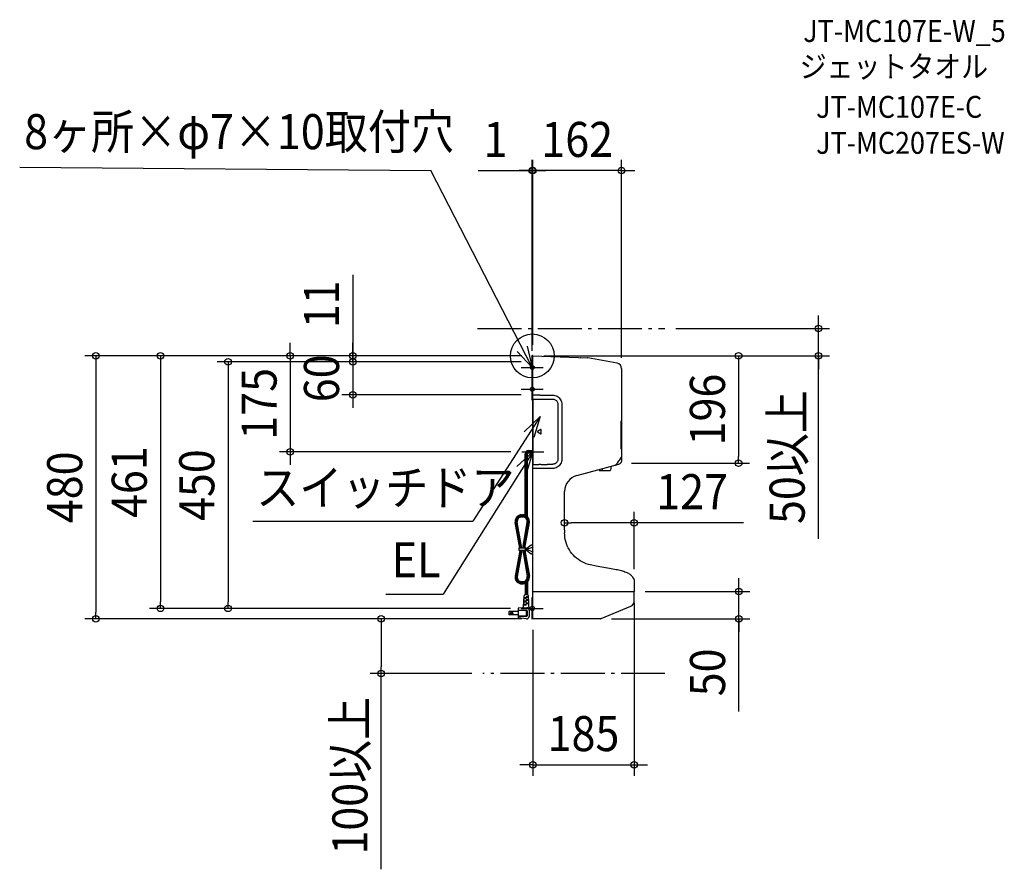
# Model space of a CAD drawing. Extents: x -935 to 861, y -937 to 614.
import ezdxf
from ezdxf.enums import TextEntityAlignment as Align

# ---------------------------------------------------------------- set-up
doc = ezdxf.new("R2010")
doc.units = 0
doc.header["$LTSCALE"] = 20
doc.header["$PDMODE"] = 3
doc.header["$PDSIZE"] = -2
doc.linetypes.add('DASHDOT', pattern=[5.5, 4, -0.6, 0.3, -0.6])
doc.layers.get('DEFPOINTS').update_dxf_attribs({"linetype": 'CONTINUOUS'})
for name, color, linetype in [('ARRANGE', 1, 'CONTINUOUS'), ('DETAIL', 5, 'CONTINUOUS'), ('ETC', 61, 'CONTINUOUS'), ('FIX', 11, 'CONTINUOUS'), ('NOTE', 4, 'CONTINUOUS'), ('OUTLINE', 3, 'CONTINUOUS'), ('SERVICESPACE', 2, 'DASHDOT'), ('SIZE', 30, 'CONTINUOUS')]:
    doc.layers.add(name, color=color, linetype=linetype)
doc.styles.get("Standard").update_dxf_attribs({"font": 'SIMPLEX.shx', "width": 0.9, "height": 64, "bigfont": 'BIGFONT.shx'})

msp = doc.modelspace()

# ---------------------------------------------------------------- linework, layer by layer
at = {"layer": 'ARRANGE', "color": 1, "linetype": 'CONTINUOUS'}
msp.add_circle((0, 0), 40, dxfattribs=at)
msp.add_point((0, 0), dxfattribs=at)
at = {"layer": 'DEFPOINTS', "color": 30, "linetype": 'CONTINUOUS'}
for p in [(0, 338.210852), (1, 338.210852), (242.091834, 50), (522.094948, 50), (1, 0), (1, 0), (1, 0), (1, 0), (1, 0), (1, 0), (1, 0), (1, 0), (-327.689133, -11), (0, -11), (0, -11), (0, -11), (0, -11), (163, -23.314683), (-327.689133, -71), (0, -71), (-441.608263, -175), (-19, -175), (161.019415, -196), (376.594747, -196), (59, -304.888756), (59, -316.176299), (186, -409.13039), (186, -430.5), (186.193222, -430), (376.792507, -430), (-678.497682, -461), (-555.273144, -461), (-20, -461), (-20, -461), (-796.332214, -480), (1, -480), (1, -480), (1, -480), (124.4, -480), (-275.856223, -580), (-90.235536, -580), (186, -746.642507)]:
    msp.add_point(p, dxfattribs=at)
at = {"layer": 'DETAIL', "color": 5, "linetype": 'CONTINUOUS'}
for p, q in [((1, -430.000381), (1, 0)), ((1, 0), (100.628, -3.479086)), ((0, -11), (0, -71)), ((1, -11), (0, -11)), ((87.562235, -3.024754), (87.561907, -3.030542)), ((87.575619, -3.023287), (87.562235, -3.024754)), ((87.575619, -3.023289), (87.817442, -3.037934)), ((88.280548, -3.104587), (88.276913, -3.107361)), ((154.824947, -13.482615), (101.365976, -3.560006)), ((0, -33.000491), (1, -33.000491)), ((163, -23.314683), (163, -118.451517)), ((0, -49.000491), (1, -49.000491)), ((1, -71), (0, -71)), ((1.009622, -71.902742), (1.038112, -71.808861)), ((1.038112, -71.808861), (1.084366, -71.722351)), ((1.084366, -71.722351), (1.146598, -71.646533)), ((1.146598, -71.646533), (1.222411, -71.584316)), ((1.222411, -71.584316), (1.308893, -71.538085)), ((1.308893, -71.538085), (1.402724, -71.509615)), ((1.402724, -71.509615), (1.500305, -71.5)), ((13.81533, -71.501033), (1.500305, -71.5)), ((13.81533, -71.501033), (37.00258, -71.5)), ((37.00258, -71.5), (39.224005, -71.645581)), ((39.224005, -71.645581), (41.40663, -72.079698)), ((1, -72.000381), (1.009622, -71.902742)), ((1, -78.921452), (1.009606, -78.91975)), ((1.009606, -78.91975), (1.038055, -78.918113)), ((1.038055, -78.918113), (1.084255, -78.916604)), ((1.084255, -78.916604), (1.146432, -78.915281)), ((1.146432, -78.915281), (1.2222, -78.914196)), ((1.2222, -78.914196), (1.362567, -78.913104)), ((1.332638, -197.961553), (1.332638, -79.038447)), ((1.332638, -79.038447), (1.332741, -79.038447)), ((1.357598, -78.913142), (1.332741, -79.038447)), ((1.332741, -79.038447), (1.390476, -78.999954)), ((1.390476, -78.999954), (1.525123, -79.038447)), ((1.525123, -79.038447), (37.42825, -79.038447)), ((37.42825, -79.038447), (38.380307, -79.087929)), ((38.380307, -79.087929), (39.463775, -79.266877)), ((39.463775, -79.266877), (40.620827, -79.611251)), ((40.620827, -79.611251), (41.789179, -80.139917)), ((41.40663, -72.079698), (43.513245, -72.794772)), ((41.789179, -80.139917), (42.906973, -80.851608)), ((42.906973, -80.851608), (43.924726, -81.730589)), ((43.513245, -72.794772), (45.507643, -73.778301)), ((43.924726, -81.730589), (44.803524, -82.74888)), ((44.803524, -82.74888), (45.515341, -83.867636)), ((45.507643, -73.778301), (47.356087, -75.013443)), ((45.515341, -83.867636), (46.04436, -85.037446)), ((46.04436, -85.037446), (46.389176, -86.196479)), ((46.389176, -86.196479), (46.56848, -87.282374)), ((46.56848, -87.282374), (46.618093, -88.237046)), ((46.618093, -88.237046), (46.618093, -188.762954)), ((47.356087, -75.013443), (49.026812, -76.478753)), ((49.026812, -76.478753), (50.491629, -78.14926)), ((50.491629, -78.14926), (51.725576, -79.996298)), ((51.725576, -79.996298), (52.707755, -81.988367)), ((52.707755, -81.988367), (53.421521, -84.091561)), ((53.421521, -84.091561), (53.854748, -86.270159)), ((53.854748, -86.270159), (54, -88.48706)), ((54, -88.48706), (54, -188.51294)), ((162.438364, -167.289638), (162.438988, -121.180579)), ((162.438785, -121.510362), (162.438364, -121.510362)), ((162.439326, -121.20379), (162.441159, -120.822307)), ((162.441413, -120.844244), (162.44519, -120.454365)), ((162.445014, -120.501719), (162.451157, -120.095543)), ((162.450043, -120.179821), (162.458856, -119.763328)), ((162.456373, -119.882053), (162.463841, -119.611524)), ((162.458856, -119.763328), (162.46787, -119.470134)), ((162.467945, -119.487266), (162.477957, -119.215894)), ((162.476748, -119.26201), (162.481389, -119.161333)), ((162.477302, -119.25), (162.999989, -119.25)), ((162.477957, -119.215894), (162.489185, -118.995133)), ((162.486147, -119.068777), (162.490992, -118.98435)), ((162.489185, -118.995133), (162.501672, -118.806251)), ((162.501672, -118.806251), (162.5153, -118.653539)), ((162.510364, -118.728388), (162.514882, -118.685135)), ((162.514882, -118.685135), (162.519056, -118.650378)), ((162.5153, -118.653539), (162.529816, -118.541714)), ((162.529816, -118.541714), (162.544909, -118.473974)), ((162.544909, -118.473974), (162.560222, -118.451517)), ((162.560222, -118.451517), (163, -118.451517)), ((162.775, -118.841229), (162.725, -118.870096)), ((163, -119.25), (163, -169.25)), ((9.275542, -138.419008), (9.267665, -138.518001)), ((9.267665, -138.518001), (9.283341, -138.612299)), ((9.306057, -138.328121), (9.275542, -138.419008)), ((9.283341, -138.612299), (9.316993, -138.693198)), ((9.35238, -138.253283), (9.306057, -138.328121)), ((9.316993, -138.693198), (9.362277, -138.758854)), ((9.40787, -138.195464), (9.35238, -138.253283)), ((9.362277, -138.758854), (9.41372, -138.809424)), ((9.467099, -138.153643), (9.40787, -138.195464)), ((9.41372, -138.809424), (9.467099, -138.846357)), ((15.484562, -134.676149), (9.467099, -138.153643)), ((9.467099, -138.846357), (15.484562, -142.323851)), ((15.543206, -134.648344), (15.484562, -134.676149)), ((15.484562, -142.323851), (15.550361, -142.354283)), ((15.612681, -134.629035), (15.543206, -134.648344)), ((15.550361, -142.354283), (15.62813, -142.373475)), ((15.692129, -134.622609), (15.612681, -134.629035)), ((15.62813, -142.373475), (15.716042, -142.376211)), ((15.778949, -134.633888), (15.692129, -134.622609)), ((15.716042, -142.376211), (15.809935, -142.357219)), ((15.868374, -134.667447), (15.778949, -134.633888)), ((15.809935, -142.357219), (15.899523, -142.314552)), ((15.950083, -134.723772), (15.868374, -134.667447)), ((15.899523, -142.314552), (15.973271, -142.253814)), ((16.013462, -134.795668), (15.950083, -134.723772)), ((15.973271, -142.253814), (16.026439, -142.184193)), ((16.05505, -134.873242), (16.013462, -134.795668)), ((16.026439, -142.184193), (16.060603, -142.112111)), ((16.07733, -134.950252), (16.05505, -134.873242)), ((16.060603, -142.112111), (16.078635, -142.042231)), ((16.0839, -135.022507), (16.07733, -134.950252)), ((16.078635, -142.042231), (16.0839, -141.977493)), ((16.0839, -141.977493), (16.0839, -135.022507)), ((-12.795378, -290.930497), (-12.795378, -179)), ((-10.795378, -291.907477), (-10.795378, -179)), ((-8.795378, -293.435264), (-8.795378, -179)), ((-6.795378, -173), (1, -173)), ((-6.795378, -175), (1, -175)), ((-6.795378, -177), (1, -177)), ((162.440106, -167.765802), (162.438364, -167.289638)), ((162.438785, -167.289638), (162.438364, -167.289638)), ((162.442852, -168.112328), (162.438984, -167.618511)), ((162.447047, -168.442), (162.441151, -167.976744)), ((162.4526, -168.750753), (162.445183, -168.345156)), ((162.459373, -169.03475), (162.451158, -168.704522)), ((162.467881, -169.330178), (162.458864, -169.03696)), ((162.465865, -169.25), (162.999989, -169.25)), ((162.477971, -169.584402), (162.467184, -169.290751)), ((162.480353, -169.617141), (162.475811, -169.516292)), ((162.489204, -169.805203), (162.477971, -169.584402)), ((162.501702, -169.994139), (162.489728, -169.794505)), ((162.503946, -169.999963), (162.49924, -169.939463)), ((162.5, -169.25), (162.5, -169.540192)), ((162.515337, -170.146809), (162.501702, -169.994139)), ((162.529852, -170.258502), (162.515337, -170.146809)), ((162.526836, -170.199713), (162.526907, -170.200016)), ((162.544932, -170.326095), (162.529852, -170.258502)), ((162.560222, -170.348483), (162.544932, -170.326095)), ((163, -170.348483), (162.560222, -170.348483)), ((162.725, -169.929904), (162.775, -169.958771)), ((163, -170.348483), (163, -184.715555)), ((40.624804, -197.387273), (39.466874, -197.732418)), ((41.7935, -196.85775), (40.624804, -197.387273)), ((42.911192, -196.145255), (41.7935, -196.85775)), ((43.928514, -195.26562), (42.911192, -196.145255)), ((44.806658, -194.246897), (43.928514, -195.26562)), ((45.517672, -193.128039), (44.806658, -194.246897)), ((46.045834, -191.958573), (45.517672, -193.128039)), ((46.389881, -190.800419), (46.045834, -191.958573)), ((46.568658, -189.715918), (46.389881, -190.800419)), ((46.618093, -188.762954), (46.568658, -189.715918)), ((51.725576, -197.003702), (50.491629, -198.85074)), ((52.707755, -195.011633), (51.725576, -197.003702)), ((53.421521, -192.908439), (52.707755, -195.011633)), ((53.854748, -190.729841), (53.421521, -192.908439)), ((54, -188.51294), (53.854748, -190.729841)), ((54, -188.51294), (53.992835, -188.505784)), ((152.869269, -198.696883), (159.164686, -197.010031)), ((153.58351, -198.016861), (153.904874, -197.630193)), ((154.094881, -197.367786), (153.809105, -197.747498)), ((153.904874, -197.630193), (154.182248, -197.247942)), ((154.338262, -197.00272), (154.094881, -197.367786)), ((154.182248, -197.247942), (154.418096, -196.883998)), ((154.535375, -196.677833), (154.338262, -197.00272)), ((154.418096, -196.883998), (154.616187, -196.552226)), ((154.616187, -196.552226), (154.77984, -196.267551)), ((154.77984, -196.267551), (154.91244, -196.041833)), ((154.91244, -196.041833), (155.016222, -195.881349)), ((155.016222, -195.881349), (155.081436, -195.796405)), ((155.081594, -195.796223), (155.381738, -195.438549)), ((155.381738, -195.438549), (155.681165, -195.058148)), ((155.681165, -195.058148), (155.946458, -194.697644)), ((155.946457, -194.697647), (157.971558, -191.848085)), ((157.971558, -191.848085), (159.488783, -189.719037)), ((158, -197.609548), (158, -197.322108)), ((159.488783, -189.719037), (161.700983, -186.624095)), ((161.700983, -186.624095), (162.943874, -184.890026)), ((162.5, -185.6), (162.5, -192.663365)), ((1.009606, -198.08025), (1, -198.078548)), ((1.009622, -205.097258), (1, -204.999619)), ((1.038055, -198.081887), (1.009606, -198.08025)), ((1.038112, -205.191138), (1.009622, -205.097258)), ((1.084255, -198.083396), (1.038055, -198.081887)), ((1.084365, -205.277648), (1.038112, -205.191138)), ((1.146432, -198.084719), (1.084255, -198.083396)), ((1.146597, -205.353466), (1.084365, -205.277648)), ((1.222199, -198.085804), (1.146432, -198.084719)), ((1.22241, -205.415683), (1.146597, -205.353466)), ((1.362567, -198.086896), (1.222199, -198.085804)), ((1.308892, -205.461914), (1.22241, -205.415683)), ((1.402724, -205.490385), (1.308892, -205.461914)), ((1.332638, -197.961553), (1.332741, -197.961553)), ((1.332741, -197.961553), (1.355508, -198.07632)), ((1.355508, -198.07632), (1.420449, -198.173621)), ((1.500305, -205.5), (1.402724, -205.490385)), ((1.420449, -198.173621), (1.46622, -198.211163)), ((1.524007, -198.24969), (1.46622, -198.211163)), ((14.009197, -205.499003), (1.500305, -205.5)), ((1.523932, -198.24964), (1.513533, -198.24238)), ((1.597814, -198.285411), (1.523932, -198.24964)), ((1.690144, -198.3), (1.597814, -198.285411)), ((1.690144, -198.3), (10.853703, -198.3)), ((10.853703, -198.3), (11.31771, -198.32531)), ((11.31771, -198.32531), (11.817234, -198.32531)), ((11.886641, -198.317548), (11.817234, -198.32531)), ((12.053495, -198.310145), (11.886641, -198.317548)), ((12.306899, -198.303557), (12.053495, -198.310145)), ((12.638664, -198.298004), (12.306899, -198.303557)), ((13.026069, -198.293864), (12.638664, -198.298004)), ((13.902569, -198.2904), (13.026069, -198.293864)), ((14.761752, -198.293864), (13.902569, -198.2904)), ((37.00258, -205.5), (14.009197, -205.499003)), ((15.12847, -198.298004), (14.761752, -198.293864)), ((15.432479, -198.303557), (15.12847, -198.298004)), ((15.652958, -198.310145), (15.432479, -198.303557)), ((15.782812, -198.317548), (15.652958, -198.310145)), ((15.815246, -198.323771), (15.782812, -198.317548)), ((15.813427, -198.32531), (16.312951, -198.32531)), ((16.312951, -198.32531), (16.557297, -198.314837)), ((16.557297, -198.314837), (23.665696, -198.314837)), ((23.665696, -198.314837), (23.71012, -198.309489)), ((23.71012, -198.309489), (23.822288, -198.304378)), ((23.822288, -198.304378), (23.994779, -198.299822)), ((23.994779, -198.299822), (24.221939, -198.295976)), ((24.221939, -198.295976), (24.487964, -198.293108)), ((24.487964, -198.293108), (25.091145, -198.290706)), ((25.091145, -198.290706), (25.682317, -198.293108)), ((25.682317, -198.293108), (25.934008, -198.295976)), ((25.934008, -198.295976), (26.141948, -198.299822)), ((26.141948, -198.299822), (26.29167, -198.304378)), ((26.29167, -198.304378), (26.378291, -198.309489)), ((26.378291, -198.309489), (26.397942, -198.313784)), ((26.395988, -198.314837), (27.028938, -198.314837)), ((27.028938, -198.314837), (27.375095, -198.3)), ((37.357657, -198.3), (27.375095, -198.3)), ((39.224005, -205.354419), (37.00258, -205.5)), ((37.357657, -198.3), (37.415392, -198.261507)), ((37.415392, -198.261507), (37.420329, -198.237191)), ((37.420329, -198.237191), (37.424497, -198.171826)), ((37.424497, -198.171826), (37.427275, -198.075148)), ((37.427275, -198.075148), (37.42825, -197.961553)), ((38.382013, -197.911892), (37.42825, -197.961553)), ((39.466874, -197.732418), (38.382013, -197.911892)), ((41.40663, -204.920302), (39.224005, -205.354419)), ((43.513245, -204.205228), (41.40663, -204.920302)), ((45.507643, -203.221699), (43.513245, -204.205228)), ((47.356087, -201.986557), (45.507643, -203.221699)), ((49.026812, -200.521247), (47.356087, -201.986557)), ((50.491629, -198.85074), (49.026812, -200.521247)), ((81.235429, -218.408751), (157.777867, -197.899266)), ((121.95809, -208.317452), (121.943838, -207.500965)), ((122.957938, -209.3), (141.529805, -209.3)), ((128.122818, -205.845313), (127.504175, -208.524951)), ((144.111919, -201.561046), (142.504175, -208.524951)), ((150.812496, -199.765632), (151.30529, -199.607225)), ((151.074236, -199.688131), (150.812498, -199.765631)), ((151.360576, -199.586009), (151.074236, -199.688131)), ((151.30529, -199.607225), (151.839266, -199.372506)), ((151.66967, -199.454409), (151.360576, -199.586009)), ((151.999883, -199.287663), (151.66967, -199.454409)), ((151.839266, -199.372506), (152.340213, -199.085668)), ((152.352408, -199.077224), (151.999883, -199.287663)), ((152.340213, -199.085668), (152.800951, -198.756187)), ((152.727073, -198.812711), (152.352408, -199.077224)), ((153.110014, -198.492643), (152.727073, -198.812711)), ((152.800951, -198.756187), (153.216005, -198.395896)), ((153.477031, -198.130602), (153.110014, -198.492643)), ((153.216005, -198.395896), (153.58351, -198.016861)), ((153.809105, -197.747498), (153.477031, -198.130602)), ((59, -317.845342), (59, -247.386526)), ((-23.028657, -351.154824), (-31.301253, -304.238602)), ((-20.997804, -351.154824), (-29.331637, -303.891306)), ((-18.96695, -351.154824), (-27.362022, -303.544009)), ((-19.836214, -290.154824), (-16.687071, -290.154824)), ((-19.836214, -290.154824), (-16.687071, -290.154824)), ((-17.039725, -292.154824), (-19.48356, -292.154824)), ((-19.48356, -294.154824), (-17.039725, -294.154824)), ((-17.556335, -351.154824), (-9.161263, -303.544009)), ((-15.525481, -351.154824), (-7.191648, -303.891306)), ((-13.494628, -351.154824), (-5.222032, -304.238602)), ((59.05, -317.861588), (59.050009, -323.168013)), ((59.183367, -327.122995), (59.050009, -323.168018)), ((59.592208, -331.172114), (59.183367, -327.122995)), ((60.275985, -335.197199), (59.592208, -331.172114)), ((61.232852, -339.174797), (60.275985, -335.197199)), ((62.459442, -343.080366), (61.232852, -339.174797)), ((-23.028657, -355.154824), (-31.301253, -402.071046)), ((-20.997804, -355.154824), (-29.331637, -402.418342)), ((-18.96695, -355.154824), (-27.362022, -402.765638)), ((-12.261643, -351.154824), (-24.261642, -351.154824)), ((-24.261642, -351.154824), (-24.261642, -355.154824)), ((-12.261643, -355.154824), (-24.261642, -355.154824)), ((-17.556335, -355.154824), (-9.161263, -402.765638)), ((-15.525481, -355.154824), (-7.191648, -402.418342)), ((-13.494628, -355.154824), (-5.222032, -402.071046)), ((-12.261643, -351.154824), (-12.261643, -355.154824)), ((-12.261643, -354.654824), (-12.261643, -351.654824)), ((-10.261643, -351.654824), (-1.55434, -344.18691)), ((-10.261643, -353.154824), (0.694085, -349.264371)), ((-10.261643, -354.654824), (-10.261643, -351.654824)), ((-10.261643, -353.154824), (0.897646, -357.582618)), ((-10.261643, -354.654824), (-1.16341, -361.86087)), ((-1.55434, -344.18691), (0.694085, -349.264371)), ((0.897646, -357.582618), (-1.16341, -361.86087)), ((63.949938, -346.890708), (62.459442, -343.080366)), ((65.693624, -350.584543), (63.949938, -346.890708)), ((67.678705, -354.143933), (65.693624, -350.584543)), ((69.896011, -357.555602), (67.678705, -354.143933)), ((72.337011, -360.805946), (69.896011, -357.555602)), ((74.9934, -363.882043), (72.337011, -360.805946)), ((77.854366, -366.773176), (74.9934, -363.882043)), ((80.908442, -369.468251), (77.854366, -366.773176)), ((84.144649, -371.955601), (80.908442, -369.468251)), ((87.548004, -374.219973), (84.144649, -371.955601)), ((91.100016, -376.246396), (87.548004, -374.219973)), ((94.779345, -378.024323), (91.100016, -376.246396)), ((98.562759, -379.545315), (94.779345, -378.024323)), ((102.427782, -380.802649), (98.562759, -379.545315)), ((106.290277, -381.777534), (102.427782, -380.802649)), ((116.5692, -383.906045), (106.290276, -381.77754)), ((106.290277, -381.777534), (106.296135, -381.783593)), ((106.296135, -381.783593), (106.30179, -381.853682)), ((126.950131, -385.848813), (116.5692, -383.906045)), ((137.302934, -387.58149), (126.950131, -385.848813)), ((140.813021, -388.146137), (137.302933, -387.58149)), ((137.302934, -387.58149), (137.30956, -387.587692)), ((137.30956, -387.587692), (137.319581, -387.658598)), ((144.141451, -388.7071), (140.812845, -388.146108)), ((147.251571, -389.259759), (144.141451, -388.7071)), ((150.169506, -389.808984), (147.251571, -389.259759)), ((152.920475, -390.359054), (150.169506, -389.808984)), ((155.526144, -390.914806), (152.920475, -390.359054)), ((158.008022, -391.48135), (155.526144, -390.914806)), ((160.385698, -392.062972), (158.008022, -391.48135)), ((162.67065, -392.663436), (160.385698, -392.062972)), ((164.873544, -393.285536), (162.672763, -392.664012)), ((167.00188, -393.929472), (164.871285, -393.284876)), ((169.062477, -394.600444), (166.999358, -393.928682)), ((171.034643, -395.301169), (169.059589, -394.599465)), ((172.886357, -396.030829), (171.031508, -395.299999)), ((172.889403, -396.032101), (171.034643, -395.301169)), ((-19.48356, -412.154824), (-17.039725, -412.154824)), ((-8.795378, -412.874384), (-8.795378, -436.439802)), ((174.605718, -396.795683), (172.886357, -396.030829)), ((176.17221, -397.597019), (174.603197, -396.794484)), ((177.597934, -398.450887), (176.17221, -397.597019)), ((177.598578, -398.451307), (176.173854, -397.597926)), ((178.873358, -399.359515), (177.597934, -398.450887)), ((179.973958, -400.295663), (178.873058, -399.359282)), ((179.974833, -400.296473), (178.873358, -399.359515)), ((180.857611, -401.171702), (179.973958, -400.295663)), ((181.570945, -401.952547), (180.857611, -401.171702)), ((181.57186, -401.953586), (180.858585, -401.172725)), ((182.186039, -402.669722), (181.570945, -401.952547)), ((182.744731, -403.35582), (182.186039, -402.669722)), ((183.240038, -403.994062), (182.744731, -403.35582)), ((183.675072, -404.577635), (183.240038, -403.994062)), ((184.053313, -405.102596), (183.675072, -404.577635)), ((184.375105, -405.561526), (184.053313, -405.102596)), ((184.979047, -406.441689), (184.375105, -405.561526)), ((185.020513, -406.500982), (184.979036, -406.441673)), ((186, -409.13039), (186.193222, -430)), ((-19.836214, -416.154824), (-16.687071, -416.154824)), ((-17.039725, -414.154824), (-19.48356, -414.154824)), ((-19.48356, -416.154824), (-17.039725, -416.154824)), ((-12.795378, -415.379151), (-12.795378, -436.439802)), ((-10.795378, -414.402171), (-10.795378, -436.439802)), ((1, -430), (186.193222, -430)), ((1, -480), (1, -430.00998)), ((1, -430.5), (11.686186, -430.5)), ((11.686186, -430.5), (186, -430.5)), ((136.656732, -430.499707), (136.664521, -430.00998)), ((136.68923, -430.512815), (136.685304, -430.5)), ((184.672367, -430.5), (185.043265, -430.00998)), ((185.691787, -448.157504), (186, -430.5)), ((-15.793973, -457.325817), (-14.980787, -437.877139)), ((-11.612151, -447.989854), (-15.401686, -447.943625)), ((-11.612151, -443.38975), (-15.213117, -443.433678)), ((-11.612151, -441.989854), (-15.150943, -441.946684)), ((-10.92069, -436.439802), (-13.482097, -436.439802)), ((-12.67069, -441.976941), (-12.67069, -443.402663)), ((-12.67069, -447.976941), (-12.67069, -449.402663)), ((-8.367459, -436.439802), (-10.92069, -436.439802)), ((-10.343542, -439.090237), (-6.829743, -438.956309)), ((-10.343542, -445.090237), (-6.613201, -444.948055)), ((-10.343233, -440.289378), (-6.77672, -440.423474)), ((-10.343233, -446.289378), (-6.559584, -446.431638)), ((-9.17069, -439.045534), (-9.17069, -440.333464)), ((-9.17069, -445.045534), (-9.17069, -446.333464)), ((-5.92069, -464.109939), (-6.868438, -437.885627)), ((0, -477), (0, -446.499246)), ((1, -445.497874), (0.947664, -445.500617)), ((1, -445.694228), (0.947664, -445.696971)), ((-25.92069, -466.789802), (-41.92069, -466.789802)), ((-41.92069, -473.089802), (-41.92069, -466.789802)), ((-10.063822, -459.911239), (-25.92069, -460.439802)), ((-25.92069, -460.439802), (-25.92069, -478.439801)), ((-25.92069, -464.439802), (-10.42069, -464.439802)), ((-10.92069, -464.939802), (-25.92069, -464.439802)), ((-11.612151, -455.389749), (-15.715115, -455.439802)), ((-11.612151, -453.989854), (-15.652429, -453.940566)), ((-11.612151, -449.38975), (-15.464116, -449.43674)), ((-12.67069, -453.976941), (-12.67069, -455.402663)), ((-10.92069, -464.439802), (-10.92069, -475.439802)), ((-10.343542, -451.090237), (-6.396659, -450.939802)), ((-10.343233, -452.289378), (-6.342449, -452.439802)), ((-9.42069, -465.439802), (-9.42069, -474.439802)), ((-9.17069, -451.045534), (-9.17069, -452.333464)), ((-5.92069, -464.109939), (-5.92069, -476.019851)), ((125.553846, -479.769231), (179.539431, -457.213744)), ((-25.92069, -473.089802), (-41.92069, -473.089802)), ((-10.92069, -474.939802), (-25.92069, -475.439802)), ((-25.92069, -475.439802), (-10.42069, -475.439802)), ((-10.318705, -480), (-25.92069, -478.439801)), ((0, -477), (1, -477)), ((124.4, -480), (1, -480))]:
    msp.add_line(p, q, dxfattribs=at)
for radius in [1.9, 1.5]:
    msp.add_circle((-37.62069, -469.939802), radius, dxfattribs=at)
for centre, radius, start, end in [((100.453503, -8.476041), 5, 79.4849, 88), ((153, -23.314683), 10, 0, 79.4849), ((162.95, -119.259808), 0.45, 120, 178.491718), ((162.55, -118.451517), 0.45, 300, 0), ((-6.795378, -179), 6, 90, 180), ((-6.795378, -179), 4, 90, 180), ((-6.795378, -179), 2, 90, 180), ((162.95, -169.540192), 0.45, 180, 240), ((162.55, -170.348483), 0.45, 0, 60), ((157.7, -197.609548), 0.3, 285, 0), ((158, -192.663365), 4.5, 285, 312.142834), ((158, -192.663365), 4.5, 312.142834, 0), ((162.4, -185.6), 0.1, 0, 37.880025), ((162.7, -184.715311), 0.3, 324.381531, 0.000046), ((122.957938, -208.3), 1, 181, 270), ((126.529805, -208.3), 1, 270, 347), ((141.529805, -208.3), 1, 270, 347), ((89, -247.386526), 30, 105, 180), ((-19.48356, -302.154824), 12, 90, 190), ((-19.48356, -302.154824), 10, 90, 190), ((-19.48356, -302.154824), 8, 90, 190), ((-17.039725, -302.154824), 12, 350, 90), ((-17.039725, -302.154824), 10, 350, 90), ((-17.039725, -302.154824), 8, 350, 90), ((-11.261643, -351.654824), 1, 0, 180), ((-11.261643, -354.654824), 1, 180, 0), ((-19.48356, -404.154824), 12, 170, 247.604801), ((-19.48356, -404.154824), 10, 170, 270), ((-19.48356, -404.154824), 8, 170, 270), ((-17.039725, -404.154824), 12, 270, 10), ((-17.039725, -404.154824), 10, 270, 10), ((-17.039725, -404.154824), 8, 270, 10), ((180.964206, -409.508911), 5.05, 4.298614, 36.559431), ((-19.48356, -404.154824), 12, 247.604801, 270), ((-13.482097, -437.939802), 1.5, 90, 177.605752), ((-11.62069, -442.689802), 0.7, 270.698917, 89.301083), ((-11.62069, -448.689802), 0.7, 270.698917, 89.301083), ((-10.32069, -439.689802), 0.6, 92.182771, 267.846776), ((-10.32069, -445.689802), 0.6, 92.182771, 267.846776), ((-8.367459, -437.939802), 1.5, 2.069771, 90), ((1, -446.499246), 1, 93, 180), ((1, -446.695601), 1, 93, 180), ((175.69331, -447.982961), 10, 292.619865, 359), ((-37.45944, -469.939802), 5.46125, 144.774844, 215.225156), ((-18.791354, -457.200491), 3, 271.909152, 357.605752), ((-11.62069, -454.689802), 0.7, 270.698917, 89.301083), ((-10.32069, -451.689802), 0.6, 92.182771, 267.846776), ((-10.42069, -465.439802), 1, 0, 90), ((-9.930562, -463.909019), 4, 2.069771, 91.909152), ((-10.42069, -474.439802), 1, 270, 0), ((-9.92069, -476.019851), 4, 264.289407, 0), ((124.4, -477), 3, 270, 292.619865)]:
    msp.add_arc(centre, radius, start, end, dxfattribs=at)
at = {"layer": 'FIX', "color": 11, "linetype": 'CONTINUOUS'}
for centre, radius in [((0, -21), 3.5), ((0, -61), 3.5), ((0, -461), 4)]:
    msp.add_circle(centre, radius, dxfattribs=at)
at = {"layer": 'NOTE', "color": 4, "linetype": 'CONTINUOUS'}
for p, q in [((-935.443788, 344.694438), (-184.887312, 338.64833)), ((0, -21), (-184.887312, 338.64833)), ((0, -21), (-27.379616, 8.160875)), ((-9.131005, 17.943867), (0, -21)), ((0, -41), (0, -1)), ((-20, -21), (20, -21)), ((0, -81), (0, -41)), ((-20, -61), (20, -61)), ((14.186923, -110.902373), (-108.69405, -301.767258)), ((-14.762836, -138.505117), (14.186923, -110.902373)), ((14.186923, -110.902373), (2.917069, -149.28193)), ((1, -195), (1, -155)), ((1, -175), (-162.838528, -435.172545)), ((-28.34913, -202.177722), (1, -175)), ((-19, -175), (21, -175)), ((1, -175), (-10.82823, -213.211163)), ((-510.118691, -301.767258), (-108.69405, -301.767258)), ((-267.527318, -435.172545), (-162.838528, -435.172545)), ((0, -481), (0, -441)), ((-20, -461), (20, -461))]:
    msp.add_line(p, q, dxfattribs=at)
at = {"layer": 'OUTLINE', "color": 3, "linetype": 'CONTINUOUS'}
for p, q in [((1, -430.000381), (1, 0)), ((1, 0), (100.628, -3.479086)), ((87.562235, -3.024754), (87.561907, -3.030542)), ((87.575619, -3.023287), (87.562235, -3.024754)), ((87.575619, -3.023289), (87.817442, -3.037934)), ((88.280548, -3.104587), (88.276913, -3.107361)), ((154.824947, -13.482615), (101.365976, -3.560006)), ((163, -23.314683), (163, -118.451517)), ((162.438364, -167.289638), (162.438988, -121.180579)), ((162.438785, -121.510362), (162.438364, -121.510362)), ((162.439326, -121.20379), (162.441159, -120.822307)), ((162.441413, -120.844244), (162.44519, -120.454365)), ((162.445014, -120.501719), (162.451157, -120.095543)), ((162.450043, -120.179821), (162.458856, -119.763328)), ((162.456373, -119.882053), (162.463841, -119.611524)), ((162.458856, -119.763328), (162.46787, -119.470134)), ((162.467945, -119.487266), (162.477957, -119.215894)), ((162.476748, -119.26201), (162.481389, -119.161333)), ((162.477302, -119.25), (162.999989, -119.25)), ((162.477957, -119.215894), (162.489185, -118.995133)), ((162.486147, -119.068777), (162.490992, -118.98435)), ((162.489185, -118.995133), (162.501672, -118.806251)), ((162.501672, -118.806251), (162.5153, -118.653539)), ((162.510364, -118.728388), (162.514882, -118.685135)), ((162.514882, -118.685135), (162.519056, -118.650378)), ((162.5153, -118.653539), (162.529816, -118.541714)), ((162.529816, -118.541714), (162.544909, -118.473974)), ((162.544909, -118.473974), (162.560222, -118.451517)), ((162.560222, -118.451517), (163, -118.451517)), ((162.775, -118.841229), (162.725, -118.870096)), ((163, -119.25), (163, -169.25)), ((162.438785, -167.289638), (162.438364, -167.289638)), ((162.440106, -167.765802), (162.438364, -167.289638)), ((162.442852, -168.112328), (162.438984, -167.618511)), ((162.447047, -168.442), (162.441151, -167.976744)), ((162.4526, -168.750753), (162.445183, -168.345156)), ((162.459373, -169.03475), (162.451158, -168.704522)), ((162.467881, -169.330178), (162.458864, -169.03696)), ((162.465865, -169.25), (162.999989, -169.25)), ((162.477971, -169.584402), (162.467184, -169.290751)), ((162.480353, -169.617141), (162.475811, -169.516292)), ((162.489204, -169.805203), (162.477971, -169.584402)), ((162.501702, -169.994139), (162.489728, -169.794505)), ((162.503946, -169.999963), (162.49924, -169.939463)), ((162.5, -169.25), (162.5, -169.540192)), ((162.515337, -170.146809), (162.501702, -169.994139)), ((162.529852, -170.258502), (162.515337, -170.146809)), ((162.526836, -170.199713), (162.526907, -170.200016)), ((162.544932, -170.326095), (162.529852, -170.258502)), ((162.560222, -170.348483), (162.544932, -170.326095)), ((163, -170.348483), (162.560222, -170.348483)), ((162.725, -169.929904), (162.775, -169.958771)), ((163, -170.348483), (163, -184.715555)), ((152.869269, -198.696883), (159.164686, -197.010031)), ((153.58351, -198.016861), (153.904874, -197.630193)), ((154.094881, -197.367786), (153.809105, -197.747498)), ((153.904874, -197.630193), (154.182248, -197.247942)), ((154.338262, -197.00272), (154.094881, -197.367786)), ((154.182248, -197.247942), (154.418096, -196.883998)), ((154.535375, -196.677833), (154.338262, -197.00272)), ((154.418096, -196.883998), (154.616187, -196.552226)), ((154.616187, -196.552226), (154.77984, -196.267551)), ((154.77984, -196.267551), (154.91244, -196.041833)), ((154.91244, -196.041833), (155.016222, -195.881349)), ((155.016222, -195.881349), (155.081436, -195.796405)), ((155.081594, -195.796223), (155.381738, -195.438549)), ((155.381738, -195.438549), (155.681165, -195.058148)), ((155.681165, -195.058148), (155.946458, -194.697644)), ((155.946457, -194.697647), (157.971558, -191.848085)), ((157.971558, -191.848085), (159.488783, -189.719037)), ((158, -197.609548), (158, -197.322108)), ((159.488783, -189.719037), (161.700983, -186.624095)), ((161.700983, -186.624095), (162.943874, -184.890026)), ((162.5, -185.6), (162.5, -192.663365)), ((81.235429, -218.408751), (157.777867, -197.899266)), ((121.95809, -208.317452), (121.943838, -207.500965)), ((122.957938, -209.3), (141.529805, -209.3)), ((128.122818, -205.845313), (127.504175, -208.524951)), ((144.111919, -201.561046), (142.504175, -208.524951)), ((150.812496, -199.765632), (151.30529, -199.607225)), ((151.074236, -199.688131), (150.812498, -199.765631)), ((151.360576, -199.586009), (151.074236, -199.688131)), ((151.30529, -199.607225), (151.839266, -199.372506)), ((151.66967, -199.454409), (151.360576, -199.586009)), ((151.999883, -199.287663), (151.66967, -199.454409)), ((151.839266, -199.372506), (152.340213, -199.085668)), ((152.352408, -199.077224), (151.999883, -199.287663)), ((152.340213, -199.085668), (152.800951, -198.756187)), ((152.727073, -198.812711), (152.352408, -199.077224)), ((153.110014, -198.492643), (152.727073, -198.812711)), ((152.800951, -198.756187), (153.216005, -198.395896)), ((153.477031, -198.130602), (153.110014, -198.492643)), ((153.216005, -198.395896), (153.58351, -198.016861)), ((153.809105, -197.747498), (153.477031, -198.130602)), ((59, -317.845342), (59, -247.386526)), ((59.05, -317.861588), (59.050009, -323.168013)), ((59.183367, -327.122995), (59.050009, -323.168018)), ((59.592208, -331.172114), (59.183367, -327.122995)), ((60.275985, -335.197199), (59.592208, -331.172114)), ((61.232852, -339.174797), (60.275985, -335.197199)), ((62.459442, -343.080366), (61.232852, -339.174797)), ((63.949938, -346.890708), (62.459442, -343.080366)), ((65.693624, -350.584543), (63.949938, -346.890708)), ((67.678705, -354.143933), (65.693624, -350.584543)), ((69.896011, -357.555602), (67.678705, -354.143933)), ((72.337011, -360.805946), (69.896011, -357.555602)), ((74.9934, -363.882043), (72.337011, -360.805946)), ((77.854366, -366.773176), (74.9934, -363.882043)), ((80.908442, -369.468251), (77.854366, -366.773176)), ((84.144649, -371.955601), (80.908442, -369.468251)), ((87.548004, -374.219973), (84.144649, -371.955601)), ((91.100016, -376.246396), (87.548004, -374.219973)), ((94.779345, -378.024323), (91.100016, -376.246396)), ((98.562759, -379.545315), (94.779345, -378.024323)), ((102.427782, -380.802649), (98.562759, -379.545315)), ((106.290277, -381.777534), (102.427782, -380.802649)), ((116.5692, -383.906045), (106.290276, -381.77754)), ((106.290277, -381.777534), (106.296135, -381.783593)), ((106.296135, -381.783593), (106.30179, -381.853682)), ((126.950131, -385.848813), (116.5692, -383.906045)), ((137.302934, -387.58149), (126.950131, -385.848813)), ((140.813021, -388.146137), (137.302933, -387.58149)), ((137.302934, -387.58149), (137.30956, -387.587692)), ((137.30956, -387.587692), (137.319581, -387.658598)), ((144.141451, -388.7071), (140.812845, -388.146108)), ((147.251571, -389.259759), (144.141451, -388.7071)), ((150.169506, -389.808984), (147.251571, -389.259759)), ((152.920475, -390.359054), (150.169506, -389.808984)), ((155.526144, -390.914806), (152.920475, -390.359054)), ((158.008022, -391.48135), (155.526144, -390.914806)), ((160.385698, -392.062972), (158.008022, -391.48135)), ((162.67065, -392.663436), (160.385698, -392.062972)), ((164.873544, -393.285536), (162.672763, -392.664012)), ((167.00188, -393.929472), (164.871285, -393.284876)), ((169.062477, -394.600444), (166.999358, -393.928682)), ((171.034643, -395.301169), (169.059589, -394.599465)), ((172.886357, -396.030829), (171.031508, -395.299999)), ((172.889403, -396.032101), (171.034643, -395.301169)), ((174.605718, -396.795683), (172.886357, -396.030829)), ((176.17221, -397.597019), (174.603197, -396.794484)), ((177.597934, -398.450887), (176.17221, -397.597019)), ((177.598578, -398.451307), (176.173854, -397.597926)), ((178.873358, -399.359515), (177.597934, -398.450887)), ((179.973958, -400.295663), (178.873058, -399.359282)), ((179.974833, -400.296473), (178.873358, -399.359515)), ((180.857611, -401.171702), (179.973958, -400.295663)), ((181.570945, -401.952547), (180.857611, -401.171702)), ((181.57186, -401.953586), (180.858585, -401.172725)), ((182.186039, -402.669722), (181.570945, -401.952547)), ((182.744731, -403.35582), (182.186039, -402.669722)), ((183.240038, -403.994062), (182.744731, -403.35582)), ((183.675072, -404.577635), (183.240038, -403.994062)), ((184.053313, -405.102596), (183.675072, -404.577635)), ((184.375105, -405.561526), (184.053313, -405.102596)), ((184.979047, -406.441689), (184.375105, -405.561526)), ((185.020513, -406.500982), (184.979036, -406.441673)), ((186, -409.13039), (186.193222, -430)), ((1, -430), (186.193222, -430)), ((1, -480), (1, -430.00998)), ((1, -430.5), (11.686186, -430.5)), ((11.686186, -430.5), (186, -430.5)), ((136.656732, -430.499707), (136.664521, -430.00998)), ((136.68923, -430.512815), (136.685304, -430.5)), ((184.672367, -430.5), (185.043265, -430.00998)), ((185.691787, -448.157504), (186, -430.5)), ((125.553846, -479.769231), (179.539431, -457.213744)), ((124.4, -480), (1, -480))]:
    msp.add_line(p, q, dxfattribs=at)
for centre, radius, start, end in [((100.453503, -8.476041), 5, 79.4849, 88), ((153, -23.314683), 10, 0, 79.4849), ((162.95, -119.259808), 0.45, 120, 178.491718), ((162.55, -118.451517), 0.45, 300, 0), ((162.95, -169.540192), 0.45, 180, 240), ((162.55, -170.348483), 0.45, 0, 60), ((157.7, -197.609548), 0.3, 285, 0), ((158, -192.663365), 4.5, 285, 312.142834), ((158, -192.663365), 4.5, 312.142834, 0), ((162.4, -185.6), 0.1, 0, 37.880025), ((162.7, -184.715311), 0.3, 324.381531, 0.000046), ((122.957938, -208.3), 1, 181, 270), ((126.529805, -208.3), 1, 270, 347), ((141.529805, -208.3), 1, 270, 347), ((89, -247.386526), 30, 105, 180), ((180.964206, -409.508911), 5.05, 4.298614, 36.559431), ((175.69331, -447.982961), 10, 292.619865, 359), ((124.4, -477), 3, 270, 292.619865)]:
    msp.add_arc(centre, radius, start, end, dxfattribs=at)
at = {"layer": 'SERVICESPACE', "color": 2, "linetype": 'DASHDOT'}
for p, q in [((-99.825883, 50), (242.091834, 50)), ((242.091834, -580), (-90.235536, -580))]:
    msp.add_line(p, q, dxfattribs=at)
at = {"layer": 'SIZE', "color": 30, "linetype": 'CONTINUOUS'}
for p, q in [((0, 9), (0, 358.210852)), ((1, 20), (1, 358.210852)), ((1, 20), (1, 358.210852)), ((163, -3.314683), (163, 358.210852)), ((-99.011957, 338.210852), (0, 338.210852)), ((-12, 338.210852), (-24, 338.210852)), ((-11, 338.210852), (-23, 338.210852)), ((0, 338.210852), (-12, 338.210852)), ((1, 338.210852), (-11, 338.210852)), ((1, 338.210852), (0, 338.210852)), ((1, 338.210852), (0, 338.210852)), ((163, 338.210852), (1, 338.210852)), ((1, 338.210852), (13, 338.210852)), ((13, 338.210852), (25, 338.210852)), ((163, 338.210852), (175, 338.210852)), ((175, 338.210852), (187, 338.210852)), ((-327.689133, 147.968643), (-327.689133, 0)), ((522.094948, 62), (522.094948, 74)), ((522.094948, 50), (522.094948, 62)), ((262.091834, 50), (542.094948, 50)), ((522.094948, 0), (522.094948, 50)), ((522.094948, 0), (522.094948, 50)), ((-441.608263, 12), (-441.608263, 24)), ((-327.689133, 12), (-327.689133, 24)), ((-19, 0), (-816.332214, 0)), ((-796.332214, 0), (-796.332214, -12)), ((-19, 0), (-698.497682, 0)), ((-678.497682, 0), (-678.497682, -12)), ((-19, 0), (-461.608263, 0)), ((-441.608263, 0), (-441.608263, 12)), ((-441.608263, 0), (-441.608263, -175)), ((-19, 0), (-347.689133, 0)), ((-327.689133, 1), (-327.689133, 13)), ((-327.689133, 0), (-327.689133, 12)), ((-327.689133, -11), (-327.689133, 1)), ((-327.689133, 0), (-327.689133, -11)), ((-327.689133, 0), (-327.689133, -11)), ((21, 0), (396.594747, 0)), ((21, 0), (542.094948, 0)), ((376.594747, 0), (376.594747, -12)), ((522.094948, -333.745248), (522.094948, 0)), ((522.094948, 0), (522.094948, -12)), ((-796.332214, -12), (-796.332214, -468)), ((-678.497682, -12), (-678.497682, -449)), ((-20, -11), (-575.273144, -11)), ((-555.273144, -11), (-555.273144, -23)), ((-20, -11), (-347.689133, -11)), ((-20, -11), (-347.689133, -11)), ((-327.689133, -11), (-327.689133, -23)), ((-327.689133, -11), (-327.689133, -71)), ((376.594747, -12), (376.594747, -184)), ((522.094948, -12), (522.094948, -24)), ((-555.273144, -23), (-555.273144, -449)), ((-327.689133, -23), (-327.689133, -35)), ((-20, -71), (-347.689133, -71)), ((-327.689133, -71), (-327.689133, -83)), ((-327.689133, -83), (-327.689133, -95)), ((-39, -175), (-461.608263, -175)), ((-441.608263, -175), (-441.608263, -187)), ((-441.608263, -187), (-441.608263, -199)), ((181.019415, -196), (396.594747, -196)), ((376.594747, -196), (376.594747, -184)), ((59, -296.176299), (59, -284.888756)), ((186, -389.13039), (186, -284.888756)), ((59, -304.888756), (71, -304.888756)), ((174, -304.888756), (71, -304.888756)), ((186, -304.888756), (174, -304.888756)), ((385.263659, -304.888756), (186, -304.888756)), ((376.792507, -418), (376.792507, -406)), ((206.193222, -430), (396.792507, -430)), ((376.792507, -430), (376.792507, -418)), ((376.792507, -480), (376.792507, -430)), ((376.792507, -480), (376.792507, -430)), ((-678.497682, -461), (-678.497682, -449)), ((-555.273144, -461), (-555.273144, -449)), ((-40, -461), (-698.497682, -461)), ((-40, -461), (-575.273144, -461)), ((186, -450.5), (186, -766.642507)), ((-19, -480), (-816.332214, -480)), ((-796.332214, -480), (-796.332214, -468)), ((-19, -480), (-295.856223, -480)), ((-275.856223, -480), (-275.856223, -492)), ((144.4, -480), (396.792507, -480)), ((376.792507, -649.542778), (376.792507, -480)), ((376.792507, -480), (376.792507, -492)), ((-275.856223, -492), (-275.856223, -568)), ((1, -500), (1, -766.642507)), ((376.792507, -492), (376.792507, -504)), ((-275.856223, -580), (-275.856223, -568)), ((-110.235536, -580), (-295.856223, -580)), ((-275.856223, -937.420004), (-275.856223, -580)), ((-11, -746.642507), (-23, -746.642507)), ((1, -746.642507), (-11, -746.642507)), ((1, -746.642507), (186, -746.642507)), ((186, -746.642507), (198, -746.642507)), ((198, -746.642507), (210, -746.642507))]:
    msp.add_line(p, q, dxfattribs=at)
for centre in [(0, 338.210852), (1, 338.210852), (1, 338.210852), (163, 338.210852), (522.094948, 50), (-796.332214, 0), (-678.497682, 0), (-441.608263, 0), (-327.689133, 0), (376.594747, 0), (522.094948, 0), (-555.273144, -11), (-327.689133, -11), (-327.689133, -11), (-327.689133, -71), (-441.608263, -175), (376.594747, -196), (59, -304.888756), (186, -304.888756), (376.792507, -430), (-678.497682, -461), (-555.273144, -461), (-796.332214, -480), (-275.856223, -480), (376.792507, -480), (-275.856223, -580), (1, -746.642507), (186, -746.642507)]:
    msp.add_circle(centre, 6, dxfattribs=at)

# ---------------------------------------------------------------- texts
at = {"layer": 'ETC', "color": 61, "linetype": 'CONTINUOUS', "width": 0.9}
for s, p in [('JT-MC107E-W_5', (494.46672, 573.089284)), ('ジェットタオル', (488.04651, 508.244149)), ('JT-MC107E-C', (518.043425, 434.646781)), ('JT-MC207ES-W', (518.076664, 368.906623))]:
    msp.add_text(s, height=40, dxfattribs=at).set_placement(p)
at = {"layer": 'NOTE', "color": 4, "linetype": 'CONTINUOUS', "width": 0.9}
for s, p in [('8ヶ所×φ7×10取付穴', (-927.26281, 377.404381)), ('スイッチドア', (-503.870871, -272.526019)), ('EL', (-256.592229, -404.214858))]:
    msp.add_text(s, height=64, dxfattribs=at).set_placement(p)
at = {"layer": 'SIZE', "color": 30, "linetype": 'CONTINUOUS', "width": 0.9}
for s, p in [('1', (-67.154814, 363.210852)), ('162', (82, 363.210852)), ('127', (291.692231, -279.888756)), ('185', (93.5, -721.642507))]:
    msp.add_text(s, height=64, dxfattribs=at).set_placement(p, align=Align.CENTER)
for s, p in [('11', (-352.689133, 94.168643)), ('60', (-352.689133, -41)), ('175', (-466.608263, -87.5)), ('196', (351.594747, -98)), ('50以上', (497.094948, -184.768105)), ('480', (-821.332214, -240)), ('461', (-703.497682, -230.5)), ('450', (-580.273144, -236)), ('50', (351.792507, -577.914207)), ('100以上', (-300.856223, -766.500004))]:
    msp.add_text(s, height=64, rotation=90, dxfattribs=at).set_placement(p, align=Align.CENTER)

doc.saveas('drawing.dxf')
